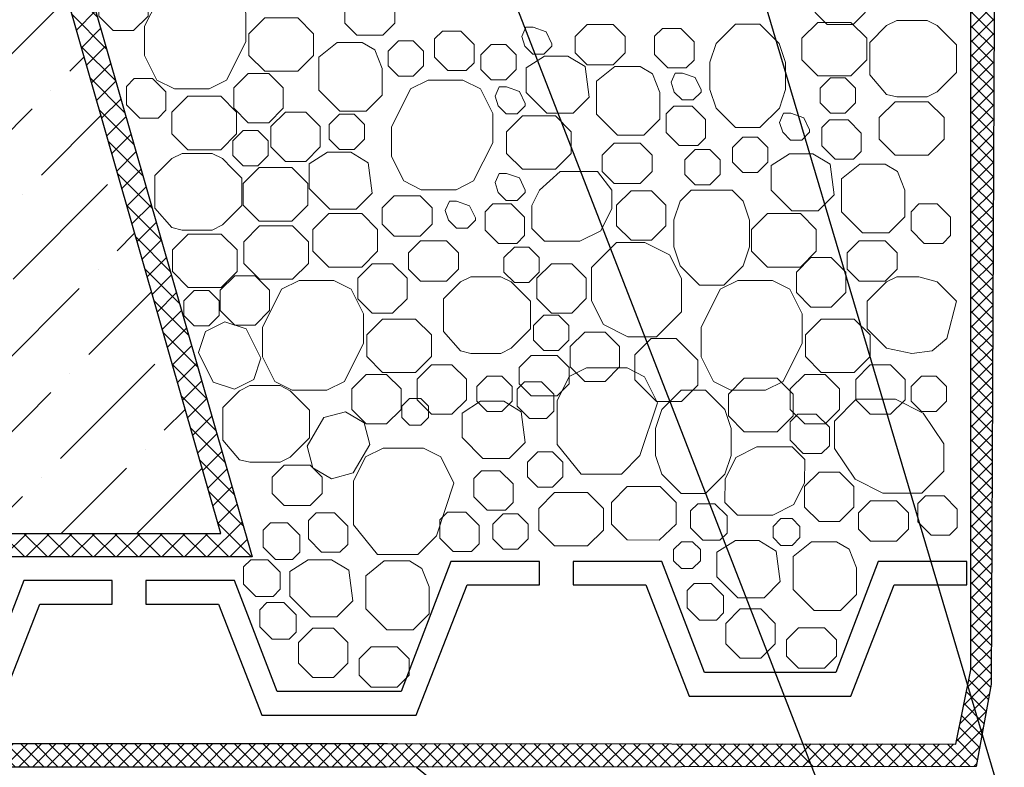
# Model space of a CAD drawing. Units: inches. Extents: x -2396 to 33317, y -16244 to 1496.
# Drawn here: x 5225 to 5347, y -13061 to -12968 of the extents above; entities that cross this region are included whole.
import ezdxf

# ---------------------------------------------------------------- set-up
doc = ezdxf.new("R2010")
doc.units = ezdxf.units.IN
doc.header["$MEASUREMENT"] = 0
for name, color, linetype, lineweight in [('вспомогательный', 140, 'Continuous', 20), ('Основной', 7, 'Continuous', 30), ('текст', 1, 'Continuous', 25), ('штриховка', 251, 'Continuous', 0)]:
    doc.layers.add(name, color=color, linetype=linetype, lineweight=lineweight)

msp = doc.modelspace()

# ---------------------------------------------------------------- hatches: boundary and pattern name
at = {"layer": 'штриховка', "linetype": 'Continuous', "ltscale": 100}
h = msp.add_hatch(dxfattribs=at)
h.set_pattern_fill('ANSI37', color=256, scale=0.626056, style=0)
h.set_pattern_definition([(45, (-32546.7652, -22764.1083), (-1.40553511, 1.40553511), []), (135, (-32546.7652, -22764.1083), (-1.40553511, -1.40553511), [])])
edge = h.paths.add_edge_path()
edge.add_line((5214.59, -12909.263), (5217.63, -12909.263))
edge.add_line((5217.63, -12909.263), (5253.706, -13034.934))
edge.add_line((5253.706, -13034.934), (5076.72, -13034.934))
edge.add_line((5076.72, -13034.934), (5076.72, -13032.012))
edge.add_line((5076.72, -13032.012), (5249.827, -13032.012))
edge.add_line((5249.827, -13032.012), (5214.59, -12909.263))
edge.add_line((5214.59, -12909.263), (5217.63, -12909.263))
at = {"layer": 'штриховка'}
h = msp.add_hatch(dxfattribs=at)
h.set_pattern_fill('ANSI36', color=256, scale=2.086852, style=0)
h.set_pattern_definition([(45, (82.157, -11695.695), (3.513838, 12.884072), [16.56439, -3.312878, 0, -3.312878])])
h.paths.add_polyline_path([(5076.72, -12909.263), (5214.59, -12909.263), (5249.827, -13032.012), (5076.72, -13032.012)])
at = {"layer": 'штриховка', "linetype": 'Continuous', "ltscale": 100}
h = msp.add_hatch(dxfattribs=at)
h.set_pattern_fill('ANSI37', color=256, scale=10, style=0)
h.set_pattern_definition([(45, (9593.5845, -3224.4187), (-0.88388348, 0.88388348), []), (135, (9593.5845, -3224.4187), (-0.88388348, -0.88388348), [])])
h.paths.add_polyline_path([(5342.87, -13048.91), (5340.991, -13058.121), (5270.508, -13058.056), (5076.721, -13058.056), (5076.721, -13060.978), (5270.421, -13060.978), (5343.498, -13060.924), (5345.391, -13050.704), (5345.791, -12958.411), (5341.53, -12954.105), (5341.53, -12943.462), (5335.994, -12938.828), (5335.994, -12909.263), (5333.073, -12909.263), (5333.073, -12940.193), (5338.609, -12944.826), (5338.609, -12955.307), (5342.87, -12959.612)])

# ---------------------------------------------------------------- linework, layer by layer
at = {"layer": 'вспомогательный'}
for p, q in [((5318.848, -13019.408), (5320.818, -13017.438)), ((5320.429, -13018.175), (5321.385, -13017.218))]:
    msp.add_line(p, q, dxfattribs=at)
at = {"layer": 'вспомогательный', "ltscale": 0.5, "flags": 128}
for points in [[(5236.486, -12963.564), (5234.694, -12965.356), (5234.694, -12967.891), (5236.486, -12969.683), (5239.021, -12969.683), (5240.813, -12967.891), (5240.813, -12965.356), (5239.021, -12963.564), (5236.486, -12963.564)], [(5244.92, -12963.349), (5242.752, -12964.427), (5240.382, -12969.166), (5240.38, -12972.792), (5241.905, -12975.842), (5244.075, -12976.926), (5248.387, -12976.926), (5250.557, -12975.841), (5252.926, -12971.102), (5252.926, -12967.477), (5251.4, -12964.435), (5249.231, -12963.35), (5244.92, -12963.349)], [(5325.02, -12963.948), (5323.531, -12965.437), (5323.531, -12967.462), (5325.02, -12968.951), (5328.244, -12968.951), (5329.733, -12967.462), (5329.733, -12965.437), (5328.244, -12963.948), (5325.02, -12963.948)], [(5266.713, -12965.248), (5265.224, -12966.737), (5265.224, -12968.762), (5266.713, -12970.251), (5269.937, -12970.251), (5271.427, -12968.762), (5271.427, -12966.737), (5269.937, -12965.248), (5266.713, -12965.248)], [(5255.288, -12968.119), (5253.318, -12970.088), (5253.318, -12972.767), (5255.288, -12974.737), (5259.376, -12974.737), (5261.346, -12972.767), (5261.346, -12970.089), (5259.376, -12968.119), (5255.288, -12968.119)], [(5323.885, -12968.68), (5321.915, -12970.65), (5321.915, -12973.328), (5323.885, -12975.298), (5327.973, -12975.298), (5329.942, -12973.328), (5329.942, -12970.65), (5327.973, -12968.68), (5323.885, -12968.68)], [(5330.314, -12971.155), (5330.314, -12975.194), (5332.408, -12977.604), (5333.671, -12977.921), (5337.422, -12977.921), (5338.69, -12977.285), (5339.891, -12976.085), (5341.095, -12974.879), (5341.095, -12971.469), (5339.891, -12970.265), (5338.686, -12969.06), (5337.422, -12968.428), (5335.547, -12968.428), (5333.671, -12968.428), (5332.408, -12969.06), (5330.314, -12971.155)], [(5281.24, -12973.683), (5280.283, -12974.639), (5278.002, -12974.639), (5276.357, -12972.995), (5276.357, -12970.713), (5277.314, -12969.757), (5279.595, -12969.757), (5281.24, -12971.401), (5281.24, -12973.683)], [(5287.47, -12971.378), (5287.556, -12971.645), (5288.532, -12972.622), (5289.913, -12972.622), (5290.889, -12971.645), (5290.889, -12971.35), (5290.175, -12969.846), (5288.571, -12969.28), (5287.674, -12969.28), (5287.165, -12970.422), (5287.556, -12971.645)], [(5295.27, -12968.948), (5293.781, -12970.438), (5293.781, -12972.463), (5295.27, -12973.952), (5298.494, -12973.952), (5299.983, -12972.463), (5299.983, -12970.438), (5298.494, -12968.949), (5295.27, -12968.948)], [(5306.878, -12969.44), (5304.596, -12969.44), (5303.64, -12970.396), (5303.64, -12972.678), (5305.284, -12974.322), (5307.566, -12974.322), (5308.522, -12973.366), (5308.522, -12971.084), (5306.878, -12969.44)], [(5313.683, -12968.884), (5311.27, -12971.295), (5310.493, -12973.628), (5310.493, -12976.979), (5311.27, -12979.309), (5313.683, -12981.722), (5316.7, -12981.723), (5319.113, -12979.308), (5319.89, -12976.979), (5319.876, -12973.642), (5319.099, -12971.311), (5316.7, -12968.884), (5313.683, -12968.884)], [(5269.842, -12974.376), (5269.842, -12977.696), (5267.876, -12979.688), (5264.587, -12979.688), (5261.976, -12977.077), (5261.976, -12974.376), (5261.976, -12972.982), (5264.269, -12971.152), (5267.385, -12971.152), (5268.943, -12972.086), (5269.842, -12974.376)], [(5271.861, -12970.974), (5270.579, -12972.256), (5270.579, -12974.07), (5271.861, -12975.352), (5273.675, -12975.352), (5274.957, -12974.07), (5274.957, -12972.256), (5273.675, -12970.974), (5271.861, -12970.974)], [(5283.385, -12971.438), (5282.103, -12972.72), (5282.103, -12974.533), (5283.385, -12975.816), (5285.198, -12975.816), (5286.48, -12974.533), (5286.48, -12972.72), (5285.198, -12971.438), (5283.385, -12971.438)], [(5290.273, -12979.937), (5287.695, -12977.36), (5287.695, -12974.31), (5289.975, -12972.855), (5292.885, -12972.855), (5295.03, -12974.156), (5295.528, -12977.946), (5293.536, -12979.938), (5290.273, -12979.938)], [(5304.283, -12977.36), (5304.283, -12980.68), (5302.317, -12982.672), (5299.028, -12982.672), (5296.417, -12980.061), (5296.417, -12977.36), (5296.417, -12975.966), (5298.71, -12974.136), (5301.826, -12974.136), (5303.384, -12975.07), (5304.283, -12977.36)], [(5241.38, -12975.65), (5239.098, -12975.65), (5238.142, -12976.606), (5238.142, -12978.888), (5239.786, -12980.532), (5242.068, -12980.532), (5243.024, -12979.576), (5243.024, -12977.294), (5241.38, -12975.65)], [(5253.24, -12974.995), (5251.448, -12976.787), (5251.448, -12979.322), (5253.24, -12981.114), (5255.775, -12981.114), (5257.567, -12979.322), (5257.567, -12976.787), (5255.775, -12974.995), (5253.24, -12974.995)], [(5275.548, -12975.839), (5273.38, -12976.916), (5271.01, -12981.656), (5271.008, -12985.281), (5272.533, -12988.331), (5274.703, -12989.416), (5279.015, -12989.416), (5281.184, -12988.331), (5283.554, -12983.592), (5283.554, -12979.967), (5282.028, -12976.924), (5279.859, -12975.839), (5275.548, -12975.839)], [(5305.977, -12977.05), (5306.063, -12977.318), (5307.039, -12978.294), (5308.419, -12978.294), (5309.396, -12977.318), (5309.396, -12977.023), (5308.682, -12975.519), (5307.077, -12974.953), (5306.18, -12974.953), (5305.672, -12976.094), (5306.063, -12977.318)], [(5327.271, -12975.553), (5328.553, -12976.835), (5328.553, -12978.649), (5327.271, -12979.931), (5325.458, -12979.931), (5324.176, -12978.649), (5324.176, -12976.836), (5325.458, -12975.553), (5327.271, -12975.553)], [(5284.166, -12978.762), (5284.252, -12979.03), (5285.228, -12980.006), (5286.609, -12980.006), (5287.585, -12979.03), (5287.585, -12978.735), (5286.871, -12977.231), (5285.266, -12976.665), (5284.37, -12976.665), (5283.861, -12977.806), (5284.252, -12979.03)], [(5245.742, -12977.839), (5243.773, -12979.809), (5243.773, -12982.488), (5245.742, -12984.457), (5249.83, -12984.457), (5251.8, -12982.488), (5251.8, -12979.809), (5249.83, -12977.839), (5245.742, -12977.839)], [(5333.474, -12978.517), (5331.505, -12980.486), (5331.505, -12983.165), (5333.474, -12985.135), (5337.562, -12985.135), (5339.532, -12983.165), (5339.532, -12980.486), (5337.562, -12978.517), (5333.474, -12978.517)], [(5257.85, -12979.787), (5256.057, -12981.579), (5256.057, -12984.114), (5257.85, -12985.906), (5260.384, -12985.906), (5262.176, -12984.114), (5262.176, -12981.579), (5260.384, -12979.787), (5257.85, -12979.787)], [(5309.937, -12983.002), (5308.981, -12983.958), (5306.699, -12983.958), (5305.055, -12982.314), (5305.055, -12980.032), (5306.011, -12979.076), (5308.293, -12979.076), (5309.937, -12980.72), (5309.937, -12983.002)], [(5264.541, -12980.059), (5263.258, -12981.341), (5263.258, -12983.154), (5264.541, -12984.437), (5266.354, -12984.437), (5267.636, -12983.154), (5267.636, -12981.341), (5266.354, -12980.059), (5264.541, -12980.059)], [(5287.239, -12980.273), (5285.269, -12982.242), (5285.269, -12984.921), (5287.239, -12986.891), (5291.327, -12986.891), (5293.296, -12984.921), (5293.296, -12982.242), (5291.327, -12980.273), (5287.239, -12980.273)], [(5319.439, -12982.028), (5319.525, -12982.296), (5320.501, -12983.272), (5321.881, -12983.272), (5322.858, -12982.296), (5322.858, -12982.001), (5322.144, -12980.497), (5320.539, -12979.931), (5319.642, -12979.931), (5319.134, -12981.072), (5319.525, -12982.296)], [(5329.268, -12984.675), (5328.311, -12985.631), (5326.03, -12985.631), (5324.385, -12983.987), (5324.385, -12981.705), (5325.342, -12980.749), (5327.623, -12980.749), (5329.268, -12982.393), (5329.268, -12984.675)], [(5252.608, -12982.073), (5251.325, -12983.355), (5251.325, -12985.168), (5252.608, -12986.451), (5254.421, -12986.451), (5255.703, -12985.168), (5255.703, -12983.355), (5254.421, -12982.073), (5252.608, -12982.073)], [(5316.403, -12982.9), (5317.685, -12984.182), (5317.685, -12985.995), (5316.403, -12987.278), (5314.59, -12987.278), (5313.308, -12985.995), (5313.308, -12984.182), (5314.59, -12982.9), (5316.403, -12982.9)], [(5298.607, -12983.65), (5297.118, -12985.139), (5297.118, -12987.164), (5298.607, -12988.653), (5301.831, -12988.653), (5303.321, -12987.164), (5303.321, -12985.139), (5301.831, -12983.65), (5298.607, -12983.65)], [(5308.682, -12984.428), (5307.4, -12985.71), (5307.4, -12987.523), (5308.682, -12988.805), (5310.496, -12988.805), (5311.778, -12987.523), (5311.778, -12985.71), (5310.496, -12984.428), (5308.682, -12984.428)], [(5241.666, -12987.659), (5241.666, -12991.698), (5243.761, -12994.107), (5245.024, -12994.424), (5248.775, -12994.424), (5250.043, -12993.789), (5251.244, -12992.588), (5252.448, -12991.383), (5252.448, -12987.973), (5251.244, -12986.768), (5250.039, -12985.564), (5248.775, -12984.932), (5246.9, -12984.932), (5245.024, -12984.932), (5243.761, -12985.564), (5241.666, -12987.659)], [(5263.363, -12991.848), (5260.786, -12989.27), (5260.786, -12986.22), (5263.065, -12984.766), (5265.976, -12984.766), (5268.121, -12986.067), (5268.618, -12989.857), (5266.627, -12991.848), (5263.364, -12991.848)], [(5320.662, -12992.045), (5318.084, -12989.468), (5318.084, -12986.418), (5320.364, -12984.963), (5323.274, -12984.963), (5325.419, -12986.265), (5325.917, -12990.054), (5323.925, -12992.046), (5320.662, -12992.046)], [(5254.574, -12986.681), (5252.605, -12988.651), (5252.605, -12991.329), (5254.574, -12993.299), (5258.662, -12993.299), (5260.632, -12991.329), (5260.632, -12988.651), (5258.662, -12986.681), (5254.574, -12986.681)], [(5334.672, -12989.468), (5334.672, -12992.788), (5332.706, -12994.78), (5329.417, -12994.78), (5326.806, -12992.169), (5326.806, -12989.468), (5326.806, -12988.074), (5329.099, -12986.244), (5332.215, -12986.244), (5333.773, -12987.178), (5334.672, -12989.468)], [(5284.166, -12989.495), (5284.252, -12989.763), (5285.228, -12990.739), (5286.609, -12990.739), (5287.585, -12989.763), (5287.585, -12989.468), (5286.871, -12987.964), (5285.266, -12987.398), (5284.37, -12987.398), (5283.861, -12988.539), (5284.252, -12989.763)], [(5288.422, -12994.218), (5289.994, -12995.79), (5294.37, -12995.79), (5296.951, -12994.503), (5298.321, -12991.764), (5298.321, -12989.468), (5296.547, -12987.162), (5291.922, -12987.162), (5289.376, -12989.468), (5288.422, -12991.376), (5288.421, -12994.217)], [(5298.918, -12993.883), (5300.711, -12995.675), (5303.245, -12995.675), (5305.037, -12993.883), (5305.037, -12991.349), (5303.245, -12989.556), (5300.711, -12989.556), (5298.918, -12991.349), (5298.918, -12993.883)], [(5308.156, -12989.468), (5306.793, -12990.833), (5306.016, -12993.163), (5306.017, -12996.515), (5306.793, -12998.845), (5309.206, -13001.258), (5312.223, -13001.256), (5314.636, -12998.845), (5315.414, -12996.515), (5315.399, -12993.178), (5314.622, -12990.847), (5313.272, -12989.468), (5308.156, -12989.468)], [(5271.333, -12990.163), (5269.844, -12991.652), (5269.844, -12993.677), (5271.333, -12995.166), (5274.557, -12995.166), (5276.046, -12993.677), (5276.046, -12991.652), (5274.557, -12990.163), (5271.333, -12990.163)], [(5277.985, -12992.942), (5278.071, -12993.21), (5279.047, -12994.186), (5280.427, -12994.186), (5281.404, -12993.21), (5281.404, -12992.915), (5280.69, -12991.411), (5279.085, -12990.845), (5278.188, -12990.845), (5277.68, -12991.986), (5278.071, -12993.21)], [(5285.849, -12991.184), (5283.568, -12991.184), (5282.611, -12992.14), (5282.611, -12994.422), (5284.255, -12996.066), (5286.537, -12996.066), (5287.493, -12995.11), (5287.494, -12992.828), (5285.849, -12991.184)], [(5340.326, -12995.11), (5339.37, -12996.066), (5337.088, -12996.066), (5335.444, -12994.422), (5335.444, -12992.14), (5336.4, -12991.184), (5338.682, -12991.184), (5340.326, -12992.828), (5340.326, -12995.11)], [(5263.226, -12992.379), (5261.256, -12994.349), (5261.256, -12997.028), (5263.226, -12998.997), (5267.314, -12998.997), (5269.283, -12997.028), (5269.283, -12994.349), (5267.314, -12992.379), (5263.226, -12992.379)], [(5317.628, -12992.381), (5315.658, -12994.35), (5315.658, -12997.029), (5317.628, -12998.999), (5321.716, -12998.999), (5323.685, -12997.029), (5323.685, -12994.35), (5321.716, -12992.381), (5317.628, -12992.381)], [(5254.643, -12993.904), (5252.673, -12995.874), (5252.673, -12998.552), (5254.643, -13000.522), (5258.731, -13000.522), (5260.7, -12998.552), (5260.7, -12995.874), (5258.731, -12993.904), (5254.643, -12993.904)], [(5245.804, -12994.919), (5243.835, -12996.889), (5243.835, -12999.568), (5245.804, -13001.537), (5249.892, -13001.537), (5251.862, -12999.568), (5251.862, -12996.889), (5249.892, -12994.919), (5245.804, -12994.919)], [(5274.594, -12995.757), (5273.105, -12997.246), (5273.105, -12999.271), (5274.594, -13000.76), (5277.818, -13000.76), (5279.307, -12999.271), (5279.307, -12997.246), (5277.818, -12995.757), (5274.594, -12995.757)], [(5288.052, -12996.536), (5289.334, -12997.818), (5289.334, -12999.631), (5288.052, -13000.913), (5286.239, -13000.913), (5284.956, -12999.631), (5284.956, -12997.818), (5286.239, -12996.536), (5288.052, -12996.536)], [(5298.893, -12995.978), (5295.814, -12999.057), (5295.814, -13003.194), (5297.278, -13006.123), (5300.332, -13007.65), (5303.873, -13007.65), (5306.952, -13004.571), (5306.952, -13000.436), (5305.486, -12997.505), (5302.434, -12995.978), (5298.893, -12995.978)], [(5328.996, -12995.758), (5327.507, -12997.247), (5327.507, -12999.272), (5328.996, -13000.761), (5332.22, -13000.761), (5333.71, -12999.272), (5333.71, -12997.247), (5332.22, -12995.758), (5328.996, -12995.758)], [(5323.008, -12997.836), (5321.216, -12999.628), (5321.216, -13002.163), (5323.008, -13003.955), (5325.543, -13003.955), (5327.335, -13002.163), (5327.335, -12999.628), (5325.543, -12997.836), (5323.008, -12997.836)], [(5268.606, -12998.603), (5266.814, -13000.396), (5266.814, -13002.93), (5268.606, -13004.723), (5271.141, -13004.723), (5272.933, -13002.93), (5272.933, -13000.396), (5271.141, -12998.603), (5268.606, -12998.603)], [(5293.364, -12998.586), (5295.156, -13000.379), (5295.156, -13002.913), (5293.364, -13004.705), (5290.829, -13004.705), (5289.037, -13002.913), (5289.037, -13000.379), (5290.829, -12998.586), (5293.364, -12998.586)], [(5251.554, -13000.079), (5249.761, -13001.871), (5249.761, -13004.406), (5251.554, -13006.198), (5254.088, -13006.198), (5255.88, -13004.406), (5255.88, -13001.871), (5254.088, -13000.079), (5251.554, -13000.079)], [(5277.468, -13002.935), (5277.468, -13006.975), (5279.563, -13009.384), (5280.826, -13009.701), (5284.577, -13009.701), (5285.845, -13009.065), (5287.045, -13007.865), (5288.25, -13006.66), (5288.25, -13003.25), (5287.045, -13002.045), (5285.841, -13000.84), (5284.577, -13000.208), (5282.702, -13000.208), (5280.826, -13000.208), (5279.563, -13000.84), (5277.468, -13002.935)], [(5333.659, -13000.208), (5332.396, -13000.84), (5329.986, -13003.25), (5329.986, -13006.66), (5332.396, -13009.07), (5335.534, -13009.701), (5338.041, -13009.383), (5339.878, -13007.865), (5341.083, -13003.25), (5338.673, -13000.84), (5336.423, -13000.208), (5333.659, -13000.208)], [(5259.536, -13000.675), (5257.368, -13001.753), (5254.998, -13006.493), (5254.996, -13010.118), (5256.521, -13013.168), (5258.691, -13014.253), (5263.002, -13014.253), (5265.172, -13013.167), (5267.541, -13008.429), (5267.541, -13004.804), (5266.016, -13001.761), (5263.847, -13000.676), (5259.536, -13000.675)], [(5313.938, -13000.677), (5311.77, -13001.754), (5309.4, -13006.494), (5309.398, -13010.119), (5310.923, -13013.169), (5313.093, -13014.254), (5317.404, -13014.254), (5319.574, -13013.169), (5321.944, -13008.43), (5321.944, -13004.805), (5320.418, -13001.762), (5318.249, -13000.677), (5313.938, -13000.677)], [(5246.528, -13001.921), (5245.246, -13003.203), (5245.246, -13005.016), (5246.528, -13006.298), (5248.341, -13006.298), (5249.624, -13005.016), (5249.624, -13003.203), (5248.341, -13001.921), (5246.528, -13001.921)], [(5269.904, -13005.445), (5267.934, -13007.415), (5267.934, -13010.093), (5269.904, -13012.063), (5273.992, -13012.063), (5275.961, -13010.093), (5275.961, -13007.415), (5273.992, -13005.445), (5269.904, -13005.445)], [(5291.703, -13009.336), (5292.985, -13008.054), (5292.985, -13006.241), (5291.703, -13004.959), (5289.89, -13004.959), (5288.607, -13006.241), (5288.607, -13008.054), (5289.89, -13009.336), (5291.703, -13009.336)], [(5324.306, -13005.446), (5322.336, -13007.416), (5322.336, -13010.095), (5324.306, -13012.064), (5328.394, -13012.064), (5330.363, -13010.095), (5330.363, -13007.416), (5328.394, -13005.446), (5324.306, -13005.446)], [(5252.983, -13006.654), (5250.34, -13005.772), (5247.944, -13006.97), (5247.063, -13009.613), (5248.891, -13013.269), (5251.533, -13014.15), (5253.929, -13012.953), (5254.81, -13010.31), (5252.983, -13006.654)], [(5294.971, -13013.174), (5297.506, -13013.174), (5299.298, -13011.382), (5299.298, -13008.847), (5297.506, -13007.055), (5294.971, -13007.055), (5293.179, -13008.847), (5293.179, -13011.382), (5294.971, -13013.174)], [(5306.305, -13007.866), (5303.203, -13007.867), (5301.174, -13009.895), (5301.174, -13012.998), (5303.855, -13015.679), (5306.957, -13015.679), (5308.987, -13013.65), (5308.986, -13010.547), (5306.306, -13007.867)], [(5293.054, -13011.435), (5293.054, -13013.46), (5291.565, -13014.949), (5288.341, -13014.949), (5286.852, -13013.46), (5286.852, -13011.435), (5288.341, -13009.946), (5291.565, -13009.946), (5293.054, -13011.435)], [(5275.967, -13011.125), (5274.175, -13012.917), (5274.175, -13015.452), (5275.967, -13017.244), (5278.502, -13017.244), (5280.294, -13015.452), (5280.294, -13012.917), (5278.502, -13011.125), (5275.967, -13011.125)], [(5295.209, -13011.504), (5293.046, -13012.582), (5291.539, -13015.595), (5291.54, -13020.988), (5294.519, -13024.654), (5299.525, -13024.654), (5301.811, -13022.368), (5303.996, -13015.814), (5302.383, -13012.589), (5300.215, -13011.504), (5295.209, -13011.504)], [(5330.37, -13011.126), (5328.577, -13012.919), (5328.577, -13015.453), (5330.37, -13017.246), (5332.904, -13017.246), (5334.696, -13015.453), (5334.696, -13012.919), (5332.904, -13011.126), (5330.37, -13011.126)], [(5267.856, -13012.321), (5266.064, -13014.113), (5266.064, -13016.648), (5267.856, -13018.44), (5270.39, -13018.44), (5272.183, -13016.648), (5272.183, -13014.114), (5270.39, -13012.321), (5267.856, -13012.321)], [(5282.881, -13012.521), (5281.599, -13013.803), (5281.599, -13015.616), (5282.881, -13016.898), (5284.694, -13016.898), (5285.976, -13015.616), (5285.976, -13013.803), (5284.694, -13012.521), (5282.881, -13012.521)], [(5314.76, -13012.79), (5312.79, -13014.76), (5312.79, -13017.438), (5314.76, -13019.408), (5318.848, -13019.408), (5320.818, -13017.438), (5320.818, -13014.76), (5318.848, -13012.79), (5314.76, -13012.79)], [(5322.258, -13012.323), (5320.466, -13014.115), (5320.466, -13016.649), (5322.258, -13018.442), (5324.793, -13018.442), (5326.585, -13016.649), (5326.585, -13014.115), (5324.793, -13012.323), (5322.258, -13012.323)], [(5336.727, -13012.521), (5335.445, -13013.803), (5335.445, -13015.616), (5336.727, -13016.898), (5338.541, -13016.898), (5339.823, -13015.616), (5339.823, -13013.803), (5338.541, -13012.521), (5336.727, -13012.521)], [(5250.067, -13016.43), (5250.067, -13020.469), (5252.162, -13022.878), (5253.425, -13023.195), (5257.176, -13023.195), (5258.444, -13022.56), (5259.644, -13021.359), (5260.849, -13020.154), (5260.849, -13016.744), (5259.644, -13015.54), (5258.439, -13014.335), (5257.176, -13013.703), (5255.3, -13013.703), (5253.425, -13013.703), (5252.162, -13014.335), (5250.067, -13016.43)], [(5287.485, -13013.232), (5286.596, -13014.121), (5286.596, -13016.242), (5288.125, -13017.771), (5290.246, -13017.771), (5291.136, -13016.882), (5291.136, -13014.76), (5289.607, -13013.232), (5287.485, -13013.232)], [(5306.928, -13014.251), (5304.515, -13016.662), (5303.738, -13018.995), (5303.738, -13022.346), (5304.515, -13024.676), (5306.927, -13027.089), (5309.945, -13027.089), (5312.358, -13024.674), (5313.135, -13022.346), (5313.121, -13019.009), (5312.344, -13016.678), (5309.945, -13014.251), (5306.928, -13014.251)], [(5273.25, -13015.274), (5272.274, -13016.25), (5272.274, -13017.63), (5273.25, -13018.606), (5274.63, -13018.606), (5275.606, -13017.63), (5275.606, -13016.25), (5274.63, -13015.274), (5273.25, -13015.274)], [(5282.327, -13022.721), (5279.75, -13020.143), (5279.75, -13017.093), (5282.029, -13015.639), (5284.94, -13015.639), (5287.085, -13016.94), (5287.582, -13020.73), (5285.59, -13022.721), (5282.327, -13022.721)], [(5328.647, -13015.39), (5325.943, -13018.091), (5325.943, -13021.476), (5328.495, -13025.307), (5331.928, -13027.024), (5336.788, -13027.026), (5339.493, -13024.321), (5339.493, -13020.933), (5336.941, -13017.105), (5333.508, -13015.389), (5328.647, -13015.389)], [(5260.549, -13021.2), (5261.261, -13023.893), (5263.577, -13025.239), (5266.27, -13024.527), (5268.325, -13020.993), (5267.612, -13018.3), (5265.297, -13016.954), (5262.604, -13017.666), (5260.549, -13021.2)], [(5321.385, -13017.218), (5320.429, -13018.175), (5320.429, -13020.456), (5322.073, -13022.101), (5324.355, -13022.101), (5325.311, -13021.144), (5325.311, -13018.863), (5323.667, -13017.218), (5321.385, -13017.218)], [(5316.308, -13021.296), (5313.729, -13022.588), (5312.383, -13025.279), (5312.359, -13028.169), (5313.932, -13029.742), (5318.308, -13029.742), (5320.889, -13028.451), (5322.245, -13025.742), (5322.258, -13022.869), (5320.685, -13021.296), (5316.309, -13021.295)], [(5269.963, -13021.459), (5267.8, -13022.538), (5266.293, -13025.55), (5266.294, -13030.943), (5269.273, -13034.61), (5274.279, -13034.61), (5276.565, -13032.323), (5278.75, -13025.77), (5277.137, -13022.545), (5274.969, -13021.459), (5269.963, -13021.459)], [(5290.965, -13021.891), (5292.248, -13023.173), (5292.248, -13024.986), (5290.965, -13026.268), (5289.152, -13026.268), (5287.87, -13024.986), (5287.87, -13023.173), (5289.152, -13021.891), (5290.965, -13021.891)], [(5257.678, -13023.541), (5256.188, -13025.03), (5256.188, -13027.055), (5257.677, -13028.544), (5260.902, -13028.544), (5262.391, -13027.055), (5262.391, -13025.03), (5260.902, -13023.541), (5257.678, -13023.541)], [(5286.099, -13028.166), (5285.143, -13029.122), (5282.861, -13029.122), (5281.217, -13027.478), (5281.217, -13025.196), (5282.173, -13024.24), (5284.455, -13024.24), (5286.1, -13025.884), (5286.1, -13028.166)], [(5324.035, -13024.421), (5322.243, -13026.213), (5322.243, -13028.748), (5324.035, -13030.54), (5326.57, -13030.54), (5328.362, -13028.748), (5328.362, -13026.213), (5326.57, -13024.421), (5324.035, -13024.421)], [(5300.247, -13026.213), (5298.277, -13028.183), (5298.277, -13030.861), (5300.247, -13032.831), (5304.214, -13032.869), (5306.304, -13030.861), (5306.304, -13028.183), (5304.335, -13026.213), (5300.247, -13026.213)], [(5295.315, -13026.956), (5291.227, -13026.956), (5289.257, -13028.926), (5289.257, -13031.604), (5291.227, -13033.574), (5295.315, -13033.574), (5297.285, -13031.604), (5297.285, -13028.926), (5295.315, -13026.956)], [(5337.252, -13027.347), (5336.296, -13028.304), (5336.296, -13030.585), (5337.94, -13032.23), (5340.222, -13032.23), (5341.178, -13031.273), (5341.178, -13028.992), (5339.534, -13027.347), (5337.252, -13027.347)], [(5308.979, -13028.329), (5308.09, -13029.218), (5308.09, -13031.339), (5309.619, -13032.868), (5311.74, -13032.868), (5312.629, -13031.979), (5312.629, -13029.857), (5311.101, -13028.329), (5308.979, -13028.329)], [(5330.408, -13027.982), (5328.919, -13029.471), (5328.919, -13031.497), (5330.408, -13032.986), (5333.632, -13032.986), (5335.121, -13031.497), (5335.121, -13029.472), (5333.632, -13027.982), (5330.408, -13027.982)], [(5265.572, -13033.383), (5264.616, -13034.339), (5262.334, -13034.339), (5260.69, -13032.695), (5260.69, -13030.413), (5261.646, -13029.457), (5263.928, -13029.457), (5265.572, -13031.101), (5265.572, -13033.383)], [(5281.878, -13033.311), (5280.921, -13034.267), (5278.64, -13034.267), (5276.995, -13032.623), (5276.995, -13030.341), (5277.952, -13029.385), (5280.233, -13029.385), (5281.878, -13031.029), (5281.878, -13033.311)], [(5284.845, -13029.592), (5283.562, -13030.874), (5283.562, -13032.687), (5284.845, -13033.969), (5286.658, -13033.969), (5287.94, -13032.687), (5287.94, -13030.874), (5286.658, -13029.592), (5284.845, -13029.592)], [(5255.982, -13030.706), (5255.093, -13031.595), (5255.093, -13033.716), (5256.621, -13035.245), (5258.743, -13035.245), (5259.632, -13034.356), (5259.632, -13032.234), (5258.103, -13030.706), (5255.982, -13030.706)], [(5319.308, -13030.168), (5318.332, -13031.144), (5318.332, -13032.525), (5319.308, -13033.501), (5320.689, -13033.501), (5321.665, -13032.525), (5321.665, -13031.144), (5320.689, -13030.168), (5319.308, -13030.168)], [(5306.965, -13033.052), (5305.989, -13034.028), (5305.989, -13035.408), (5306.965, -13036.385), (5308.345, -13036.385), (5309.322, -13035.408), (5309.322, -13034.028), (5308.345, -13033.052), (5306.965, -13033.052)], [(5313.951, -13039.985), (5311.374, -13037.408), (5311.374, -13034.358), (5313.653, -13032.903), (5316.564, -13032.903), (5318.709, -13034.205), (5319.207, -13037.994), (5317.215, -13039.986), (5313.952, -13039.986)], [(5328.67, -13036.275), (5328.67, -13039.595), (5326.704, -13041.587), (5323.416, -13041.587), (5320.804, -13038.976), (5320.804, -13036.275), (5320.804, -13034.881), (5323.097, -13033.052), (5326.213, -13033.052), (5327.771, -13033.986), (5328.67, -13036.275)], [(5253.554, -13035.283), (5252.665, -13036.172), (5252.665, -13038.294), (5254.194, -13039.823), (5256.315, -13039.823), (5257.204, -13038.933), (5257.204, -13036.812), (5255.676, -13035.283), (5253.554, -13035.283)], [(5260.954, -13042.362), (5258.377, -13039.785), (5258.377, -13036.735), (5260.656, -13035.28), (5263.567, -13035.28), (5265.712, -13036.582), (5266.21, -13040.371), (5264.218, -13042.363), (5260.955, -13042.363)], [(5275.673, -13038.652), (5275.673, -13041.972), (5273.707, -13043.964), (5270.418, -13043.964), (5267.807, -13041.353), (5267.807, -13038.652), (5267.807, -13037.258), (5270.1, -13035.428), (5273.216, -13035.428), (5274.774, -13036.363), (5275.673, -13038.652)], [(5308.546, -13038.21), (5307.657, -13039.099), (5307.657, -13041.221), (5309.186, -13042.75), (5311.307, -13042.75), (5312.196, -13041.861), (5312.196, -13039.739), (5310.668, -13038.21), (5308.546, -13038.21)], [(5255.549, -13040.587), (5254.66, -13041.476), (5254.66, -13043.598), (5256.189, -13045.127), (5258.31, -13045.127), (5259.199, -13044.237), (5259.199, -13042.116), (5257.671, -13040.587), (5255.549, -13040.587)], [(5314.259, -13041.376), (5312.467, -13043.168), (5312.467, -13045.703), (5314.259, -13047.495), (5316.794, -13047.495), (5318.586, -13045.703), (5318.586, -13043.168), (5316.794, -13041.376), (5314.259, -13041.376)], [(5261.262, -13043.753), (5259.47, -13045.545), (5259.47, -13048.08), (5261.262, -13049.872), (5263.797, -13049.872), (5265.589, -13048.08), (5265.589, -13045.545), (5263.797, -13043.753), (5261.262, -13043.753)], [(5321.471, -13043.698), (5319.982, -13045.187), (5319.982, -13047.212), (5321.471, -13048.701), (5324.695, -13048.701), (5326.184, -13047.212), (5326.184, -13045.187), (5324.695, -13043.698), (5321.471, -13043.698)], [(5268.473, -13046.075), (5266.984, -13047.564), (5266.984, -13049.589), (5268.473, -13051.078), (5271.698, -13051.078), (5273.187, -13049.589), (5273.187, -13047.564), (5271.698, -13046.075), (5268.473, -13046.075)]]:
    msp.add_lwpolyline(points, dxfattribs=at)
at = {"layer": 'Основной', "ltscale": 0.5}
for p, q in [((5278.381, -13035.479), (5272.184, -13051.629)), ((5289.371, -13035.479), (5278.381, -13035.479)), ((5289.371, -13038.4), (5289.371, -13035.479)), ((5293.544, -13035.479), (5293.544, -13038.4)), ((5304.534, -13035.479), (5293.544, -13035.479)), ((5309.819, -13049.252), (5304.534, -13035.479)), ((5331.378, -13035.479), (5326.093, -13049.252)), ((5342.368, -13035.479), (5331.378, -13035.479)), ((5342.368, -13038.4), (5342.368, -13035.479)), ((5225.384, -13037.856), (5220.099, -13051.629)), ((5236.374, -13037.856), (5225.384, -13037.856)), ((5236.374, -13040.777), (5236.374, -13037.856)), ((5240.547, -13037.856), (5240.547, -13040.777)), ((5251.537, -13037.856), (5240.547, -13037.856)), ((5256.822, -13051.629), (5251.537, -13037.856)), ((5274.049, -13054.55), (5280.371, -13038.4)), ((5280.371, -13038.4), (5289.371, -13038.4)), ((5293.544, -13038.392), (5294.007, -13038.392)), ((5293.544, -13038.4), (5302.545, -13038.4)), ((5302.545, -13038.4), (5307.935, -13052.174)), ((5327.977, -13052.174), (5333.368, -13038.4)), ((5333.368, -13038.4), (5342.368, -13038.4)), ((5221.983, -13054.55), (5227.373, -13040.777)), ((5227.373, -13040.777), (5236.374, -13040.777)), ((5240.547, -13040.777), (5249.547, -13040.777)), ((5249.547, -13040.777), (5254.938, -13054.55)), ((5326.093, -13049.252), (5309.819, -13049.252)), ((5272.184, -13051.629), (5256.822, -13051.629)), ((5307.935, -13052.174), (5327.977, -13052.174)), ((5254.938, -13054.55), (5274.049, -13054.55))]:
    msp.add_line(p, q, dxfattribs=at)
at = {"layer": 'Основной'}
msp.add_line((5274.089, -13060.975), (5278.787, -13064.796), dxfattribs=at)
for points in [[(5214.59, -12909.263), (5217.63, -12909.263), (5253.706, -13034.934), (5076.72, -13034.934), (5076.72, -13032.012), (5249.827, -13032.012), (5214.59, -12909.263), (5217.63, -12909.263)], [(5076.721, -13058.056), (5270.508, -13058.056), (5340.991, -13058.121), (5342.87, -13048.91), (5342.87, -12959.612), (5338.609, -12955.307), (5338.609, -12944.826), (5333.073, -12940.193), (5333.073, -12909.263), (5335.994, -12909.263), (5335.994, -12938.828), (5341.53, -12943.462), (5341.53, -12954.105), (5345.791, -12958.411), (5345.391, -13050.704), (5343.498, -13060.924), (5270.421, -13060.978), (5076.721, -13060.978), (5076.721, -13058.056)]]:
    msp.add_lwpolyline(points, dxfattribs=at)
at = {"layer": 'текст', "ltscale": 0.5}
for p, q in [((5332.717, -13085.553), (5254.275, -12883.706)), ((5347.008, -13066.02), (5292.781, -12883.706))]:
    msp.add_line(p, q, dxfattribs=at)

doc.saveas('drawing.dxf')
